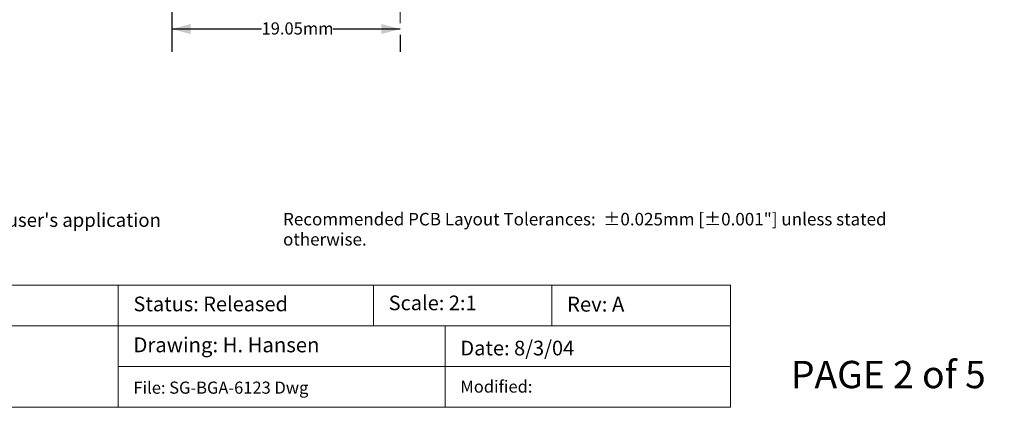
# Model space of a CAD drawing. Units: millimetres. Extents: x -40 to 86, y -59 to 38.
# Drawn here: x 2 to 84, y -59 to -27 of the extents above; entities that cross this region are included whole.
import ezdxf

# ---------------------------------------------------------------- set-up
doc = ezdxf.new("R2010")
doc.units = ezdxf.units.MM
doc.header["$LTSCALE"] = 12.7
doc.header["$PDMODE"] = 1
doc.header["$PDSIZE"] = -2
doc.linetypes.add('STYLE_09', pattern=[0.375, 0.25, -0.125])
doc.layers.add('Dimension', color=7, linetype='Continuous', lineweight=5)
doc.layers.add('None', color=7, linetype='Continuous', lineweight=5)
doc.styles.add('Helvetica', font='Helvetica')
doc.styles.add('New Century Schlbk', font='New Century Schlbk')
doc.dimstyles.new('IE Standard', dxfattribs={"dimtxt": 1.010561, "dimasz": 1.5875, "dimexe": 1.905, "dimexo": 0.9525, "dimgap": 0, "dimtad": 0, "dimtih": 1, "dimtoh": 1, "dimzin": 3, "dimdsep": 46, "dimtxsty": 'Helvetica', "dimblk": 'VW_FILLEDARROW', "dimcen": 0, "dimadec": 0, "dimazin": 0, "dimtfac": 1, "dimtix": 1, "dimtmove": 0, "dimatfit": 0, "dimldrblk": 'VW_FILLEDARROW-1', "dimfxl": 1, "dimfrac": 2, "dimtolj": 1, "dimtzin": 3, "dimarcsym": 0})

# ---------------------------------------------------------------- blocks, each defined once
blk = doc.blocks.new('*D3')
at = {"layer": 'Defpoints', "color": 0, "lineweight": 0}
for p in [(14.977, -18.636), (34.027, -26.836), (34.027, -27.31)]:
    blk.add_point(p, dxfattribs=at)
at = {"layer": 'Dimension', "color": 0, "linetype": 'Continuous', "lineweight": -2}
for p, q in [((14.977, -19.588), (14.977, -29.215)), ((34.027, -27.31), (14.977, -27.31)), ((34.027, -27.788), (34.027, -29.215))]:
    blk.add_line(p, q, dxfattribs=at)
at = {"layer": 'Dimension', "color": 0, "lineweight": -2}
for points in [[(14.977, -27.31), (16.564, -26.884), (16.564, -27.735)], [(34.027, -27.31), (32.439, -27.735), (32.439, -26.884)]]:
    blk.add_solid(points, dxfattribs=at)
at = {"color": 0, "linetype": 'Continuous', "lineweight": -2}
blk.add_wipeout([(22.463, -28.121), (28.39, -28.121), (28.39, -26.498), (22.463, -26.498)], dxfattribs=at).dxf.layer = 'Dimension'
at = {"layer": 'Dimension', "color": 0, "insert": (22.463, -26.758), "char_height": 1.0106, "attachment_point": 1, "line_spacing_factor": 0.96736, "style": 'Helvetica'}
blk.add_mtext('19.05mm', dxfattribs=at)
blk = doc.blocks.new('VW_FILLEDARROW')
at = {"color": 0, "lineweight": -2}
blk.add_solid([(0, 0), (-1, -0.268), (-1, 0.268)], dxfattribs=at)
blk = doc.blocks.new('VW_FILLEDARROW-1')
at = {"color": 0, "lineweight": -2}
blk.add_solid([(0, 0), (-0.666, -0.178), (-0.666, 0.178)], dxfattribs=at)

msp = doc.modelspace()

# ---------------------------------------------------------------- linework, layer by layer
at = {"layer": 'None', "color": 1, "linetype": 'STYLE_09', "lineweight": 15}
msp.add_line((34.02652, -26.83562), (34.02652, 26.96438), dxfattribs=at)

# ---------------------------------------------------------------- texts
at = {"layer": 'None', "color": 7, "insert": (24.25596, -42.61538), "char_height": 1.0409681, "width": 57.10539, "attachment_point": 1, "line_spacing_factor": 0.96736, "style": 'Helvetica'}
msp.add_mtext('Recommended PCB Layout Tolerances:  ±0.025mm [±0.001"] unless stated otherwise.\\P', dxfattribs=at)

# ---------------------------------------------------------------- wipeouts: each hides what was drawn before it
at = {"color": 7, "linetype": 'Continuous', "lineweight": 5}
msp.add_wipeout([(10.51909, -48.63491), (31.78715, -48.63491), (31.78715, -52.02156), (10.51909, -52.02156)], dxfattribs=at).dxf.layer = 'Dimension'
at = {"color": 1, "linetype": 'Continuous', "lineweight": 15}
msp.add_wipeout([(-40.09041, -44.17376), (13.45597, -44.17376), (13.45597, -42.34814), (-40.09041, -42.34814)], dxfattribs=at).dxf.layer = 'None'
at = {"color": 7, "linetype": 'Continuous', "lineweight": 9}
msp.add_wipeout([(66.57959, -57.99898), (84.35959, -57.99898), (84.35959, -54.34773), (66.57959, -54.34773)], dxfattribs=at).dxf.layer = 'None'

# ---------------------------------------------------------------- next in the draw order: linework, layer by layer
at = {"layer": 'Dimension', "color": 7, "linetype": 'Continuous', "lineweight": 5}
msp.add_lwpolyline([(10.51909, -48.63491), (31.78715, -48.63491), (31.78715, -52.02156), (10.51909, -52.02156)], close=True, dxfattribs=at)

# ---------------------------------------------------------------- next in the draw order: texts
at = {"layer": 'None', "color": 1, "insert": (-40.09041, -42.64), "char_height": 1.1368815, "attachment_point": 1, "line_spacing_factor": 0.96736, "style": 'New Century Schlbk'}
msp.add_mtext("NOTE: Steel backing plate may be required based on end user's application", dxfattribs=at)
at = {"layer": 'None', "color": 7, "attachment_point": 1, "line_spacing_factor": 0.96736}
for s, insert, char_height, style in [('Status: Released', (11.78909, -49.58315), 1.2216732, 'Helvetica'), ('PAGE 2 of 5', (66.57959, -54.93146), 2.273763, 'New Century Schlbk')]:
    msp.add_mtext(s, dxfattribs=dict(at, insert=insert, char_height=char_height, style=style))

# ---------------------------------------------------------------- next in the draw order: dimensions: what is measured, and where the dimension line sits
at = {"layer": 'Dimension', "color": 1, "linetype": 'Continuous', "lineweight": 15}
dim = msp.add_linear_dim(base=(34.02652, -27.30951), p1=(14.97652, -18.63562), p2=(34.02652, -26.83562), dimstyle='IE Standard', override={"dimgap": 0.198437, "dimpost": '<>mm', "dimtxsty": 'Helvetica'}, dxfattribs=at)
dim.commit()
dim.dimension.update_dxf_attribs({"geometry": '*D3', "text_midpoint": (25.42647, -27.30951), "dimtype": 128})

# ---------------------------------------------------------------- next in the draw order: wipeouts: each hides what was drawn before it
at = {"color": 7, "linetype": 'Continuous', "lineweight": 5}
msp.add_wipeout([(31.78715, -48.63491), (46.6506, -48.63491), (46.6506, -52.02156), (31.78715, -52.02156)], dxfattribs=at).dxf.layer = 'Dimension'

# ---------------------------------------------------------------- next in the draw order: linework, layer by layer
at = {"layer": 'Dimension', "color": 7, "linetype": 'Continuous', "lineweight": 5}
msp.add_lwpolyline([(31.78715, -48.63491), (46.6506, -48.63491), (46.6506, -52.02156), (31.78715, -52.02156)], close=True, dxfattribs=at)

# ---------------------------------------------------------------- next in the draw order: wipeouts: each hides what was drawn before it
at = {"color": 7, "linetype": 'Continuous', "lineweight": 5}
for points, layer in [([(46.6506, -48.63491), (61.535, -48.63491), (61.535, -52.02156), (46.6506, -52.02156)], 'Dimension'), ([(10.51909, -52.02156), (37.76529, -52.02156), (37.76529, -55.40827), (10.51909, -55.40827)], 'Dimension'), ([(33.05715, -51.14266), (40.68002, -51.14266), (40.68002, -49.18152), (33.05715, -49.18152)], 'None')]:
    msp.add_wipeout(points, dxfattribs=at).dxf.layer = layer

# ---------------------------------------------------------------- next in the draw order: linework, layer by layer
at = {"layer": 'Dimension', "color": 7, "linetype": 'Continuous', "lineweight": 5}
for points in [[(46.6506, -48.63491), (61.535, -48.63491), (61.535, -52.02156), (46.6506, -52.02156)], [(10.51909, -52.02156), (37.76529, -52.02156), (37.76529, -55.40827), (10.51909, -55.40827)]]:
    msp.add_lwpolyline(points, close=True, dxfattribs=at)

# ---------------------------------------------------------------- next in the draw order: texts
at = {"layer": 'None', "color": 7, "attachment_point": 1, "line_spacing_factor": 0.96736, "style": 'Helvetica'}
for s, insert, char_height in [('Scale: 2:1', (33.05715, -49.49505), 1.221272), ('Rev: A', (47.9206, -49.5909), 1.240852), ('Drawing: H. Hansen', (11.78909, -52.97758), 1.2408516)]:
    msp.add_mtext(s, dxfattribs=dict(at, insert=insert, char_height=char_height))

# ---------------------------------------------------------------- next in the draw order: wipeouts: each hides what was drawn before it
at = {"color": 7, "linetype": 'Continuous', "lineweight": 5}
msp.add_wipeout([(37.76529, -52.02156), (61.535, -52.02156), (61.535, -55.40827), (37.76529, -55.40827)], dxfattribs=at).dxf.layer = 'Dimension'

# ---------------------------------------------------------------- next in the draw order: linework, layer by layer
at = {"layer": 'Dimension', "color": 7, "linetype": 'Continuous', "lineweight": 5}
msp.add_lwpolyline([(37.76529, -52.02156), (61.535, -52.02156), (61.535, -55.40827), (37.76529, -55.40827)], close=True, dxfattribs=at)

# ---------------------------------------------------------------- next in the draw order: texts
at = {"layer": 'None', "color": 7, "insert": (39.03529, -53.25448), "char_height": 1.2216732, "attachment_point": 1, "line_spacing_factor": 0.96736, "style": 'Helvetica'}
msp.add_mtext('Date: 8/3/04', dxfattribs=at)

# ---------------------------------------------------------------- next in the draw order: wipeouts: each hides what was drawn before it
at = {"color": 7, "linetype": 'Continuous', "lineweight": 5}
msp.add_wipeout([(37.76529, -55.40827), (61.535, -55.40827), (61.535, -58.79491), (37.76529, -58.79491)], dxfattribs=at).dxf.layer = 'Dimension'

# ---------------------------------------------------------------- next in the draw order: linework, layer by layer
at = {"layer": 'Dimension', "color": 7, "linetype": 'Continuous', "lineweight": 5}
msp.add_lwpolyline([(37.76529, -55.40827), (61.535, -55.40827), (61.535, -58.79491), (37.76529, -58.79491)], close=True, dxfattribs=at)

# ---------------------------------------------------------------- next in the draw order: texts
at = {"layer": 'None', "color": 7, "insert": (39.03529, -56.56668), "char_height": 1.008233, "attachment_point": 1, "line_spacing_factor": 0.96736, "style": 'Helvetica'}
msp.add_mtext('Modified: ', dxfattribs=at)

# ---------------------------------------------------------------- next in the draw order: wipeouts: each hides what was drawn before it
at = {"color": 7, "linetype": 'Continuous', "lineweight": 5}
msp.add_wipeout([(10.51909, -55.40827), (37.76529, -55.40827), (37.76529, -58.79491), (10.51909, -58.79491)], dxfattribs=at).dxf.layer = 'Dimension'

# ---------------------------------------------------------------- next in the draw order: linework, layer by layer
at = {"layer": 'Dimension', "color": 7, "linetype": 'Continuous', "lineweight": 5}
msp.add_lwpolyline([(10.51909, -55.40827), (37.76529, -55.40827), (37.76529, -58.79491), (10.51909, -58.79491)], close=True, dxfattribs=at)

# ---------------------------------------------------------------- next in the draw order: texts
at = {"layer": 'None', "color": 7, "insert": (11.78909, -56.65649), "char_height": 1.0081973, "width": 27.24619, "attachment_point": 1, "line_spacing_factor": 0.96736, "style": 'Helvetica'}
msp.add_mtext('File: SG-BGA-6123 Dwg', dxfattribs=at)

# ---------------------------------------------------------------- next in the draw order: wipeouts: each hides what was drawn before it
at = {"color": 7, "linetype": 'Continuous', "lineweight": 5}
msp.add_wipeout([(-40.09041, -52.02156), (10.51909, -52.02156), (10.51909, -58.79491), (-40.09041, -58.79491)], dxfattribs=at).dxf.layer = 'Dimension'

# ---------------------------------------------------------------- next in the draw order: linework, layer by layer
at = {"layer": 'Dimension', "color": 7, "linetype": 'Continuous', "lineweight": 5}
msp.add_lwpolyline([(-40.09041, -52.02156), (10.51909, -52.02156), (10.51909, -58.79491), (-40.09041, -58.79491)], close=True, dxfattribs=at)

# ---------------------------------------------------------------- next in the draw order: wipeouts: each hides what was drawn before it
at = {"color": 7, "linetype": 'Continuous', "lineweight": 5}
msp.add_wipeout([(-40.09041, -48.63491), (10.51909, -48.63491), (10.51909, -52.02156), (-40.09041, -52.02156)], dxfattribs=at).dxf.layer = 'Dimension'

# ---------------------------------------------------------------- next in the draw order: linework, layer by layer
at = {"layer": 'Dimension', "color": 7, "linetype": 'Continuous', "lineweight": 5}
msp.add_lwpolyline([(-40.09041, -48.63491), (10.51909, -48.63491), (10.51909, -52.02156), (-40.09041, -52.02156)], close=True, dxfattribs=at)

doc.saveas('drawing.dxf')
